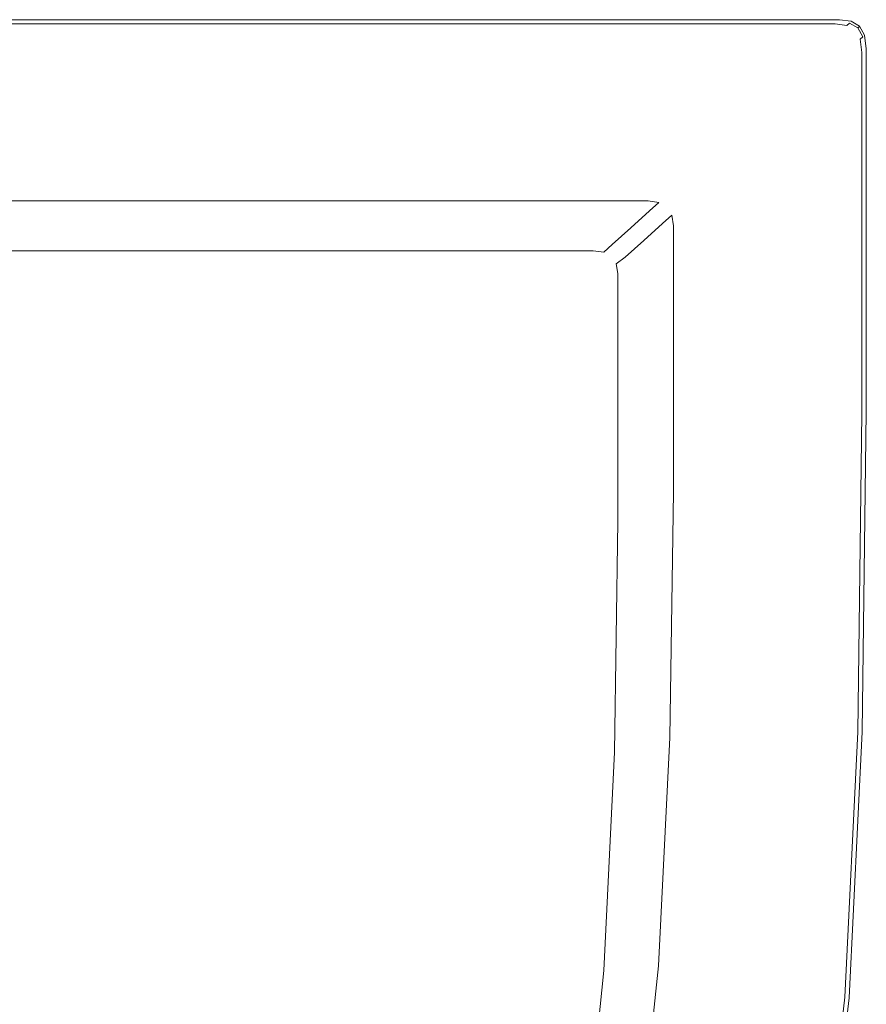
# Model space of a CAD drawing. Extents: x -465 to 435, y -425 to 475.
# Drawn here: x 127 to 435, y 117 to 475 of the extents above; entities that cross this region are included whole.
import ezdxf

# ---------------------------------------------------------------- set-up
doc = ezdxf.new("R2010")
doc.units = 0
doc.header["$LTSCALE"] = 500
doc.header["$MEASUREMENT"] = 0
doc.layers.add('BRODZIK', color=7, linetype='Continuous')

msp = doc.modelspace()

# ---------------------------------------------------------------- linework, layer by layer
at = {"layer": 'BRODZIK', "lineweight": 0}
for points, invisible_edges in [([(-464.24, -419.74, -2415.14), (-436.53, 474.71, -2415.14), (382.87, -112.46, -2415.14), (-464.24, -419.74, -2415.14)], 15), ([(434.56, 469.09, -2415.14), (-436.53, 474.71, -2415.14), (60.12, 474.71, -2415.14), (434.56, 469.09, -2415.14)], 13), ([(382.87, -112.46, -2415.14), (-436.53, 474.71, -2415.14), (434.56, 469.09, -2415.14), (382.87, -112.46, -2415.14)], 15), ([(57.7, 471.93, -2360.8), (328.87, 471.93, -2360.8), (330.06, 473.22, -2361.69), (58.38, 473.22, -2361.69)], 11), ([(58.84, 474.08, -2363.05), (58.38, 473.22, -2361.69), (330.06, 473.22, -2361.69), (330.85, 474.08, -2363.05)], 15), ([(58.84, 474.08, -2363.05), (330.85, 474.08, -2363.05), (331.31, 474.55, -2370.55), (59.22, 474.55, -2370.55)], 15), ([(59.65, 474.71, -2389.89), (59.22, 474.55, -2370.55), (331.31, 474.55, -2370.55), (331.55, 474.71, -2389.89)], 15), ([(59.65, 474.71, -2389.89), (331.55, 474.71, -2389.89), (331.66, 474.71, -2415.14), (60.12, 474.71, -2415.14)], 11), ([(429.7, 474.11, -2415.14), (60.12, 474.71, -2415.14), (331.66, 474.71, -2415.14), (429.7, 474.11, -2415.14)], 15), ([(434.56, 469.09, -2415.14), (60.12, 474.71, -2415.14), (429.7, 474.11, -2415.14), (434.56, 469.09, -2415.14)], 15), ([(422.5, 471.93, -2360.8), (423.87, 473.22, -2361.69), (330.06, 473.22, -2361.69), (328.87, 471.93, -2360.8)], 13), ([(424.77, 474.08, -2363.05), (330.85, 474.08, -2363.05), (330.06, 473.22, -2361.69), (423.87, 473.22, -2361.69)], 15), ([(424.77, 474.08, -2363.05), (425.27, 474.55, -2370.55), (331.31, 474.55, -2370.55), (330.85, 474.08, -2363.05)], 15), ([(425.43, 474.71, -2389.89), (331.55, 474.71, -2389.89), (331.31, 474.55, -2370.55), (425.27, 474.55, -2370.55)], 15), ([(425.43, 474.71, -2389.89), (425.43, 474.71, -2415.14), (331.66, 474.71, -2415.14), (331.55, 474.71, -2389.89)], 13), ([(429.7, 474.11, -2415.14), (331.66, 474.71, -2415.14), (425.43, 474.71, -2415.14), (429.7, 474.11, -2415.14)], 15), ([(422.5, 471.93, -2360.8), (426.75, 471.33, -2360.8), (428.13, 472.63, -2361.69), (423.87, 473.22, -2361.69)], 11), ([(424.77, 474.08, -2363.05), (423.87, 473.22, -2361.69), (428.13, 472.63, -2361.69), (429.03, 473.48, -2363.05)], 15), ([(424.77, 474.08, -2363.05), (429.03, 473.48, -2363.05), (429.54, 473.95, -2370.55), (425.27, 474.55, -2370.55)], 15), ([(425.43, 474.71, -2389.89), (425.27, 474.55, -2370.55), (429.54, 473.95, -2370.55), (429.7, 474.11, -2389.89)], 15), ([(425.43, 474.71, -2389.89), (429.7, 474.11, -2389.89), (429.7, 474.11, -2415.14), (425.43, 474.71, -2415.14)], 11), ([(429.79, 469.54, -2360.8), (431.17, 470.84, -2361.69), (428.13, 472.63, -2361.69), (426.75, 471.33, -2360.8)], 15), ([(432.07, 471.69, -2363.05), (429.03, 473.48, -2363.05), (428.13, 472.63, -2361.69), (431.17, 470.84, -2361.69)], 12), ([(432.07, 471.69, -2363.05), (432.57, 472.16, -2370.55), (429.54, 473.95, -2370.55), (429.03, 473.48, -2363.05)], 15), ([(432.74, 472.32, -2389.89), (429.7, 474.11, -2389.89), (429.54, 473.95, -2370.55), (432.57, 472.16, -2370.55)], 15), ([(432.74, 472.32, -2389.89), (432.74, 472.32, -2415.14), (429.7, 474.11, -2415.14), (429.7, 474.11, -2389.89)], 13), ([(434.56, 469.09, -2415.14), (429.7, 474.11, -2415.14), (432.74, 472.32, -2415.14), (434.56, 469.09, -2415.14)], 15), ([(432.74, 472.32, -2389.89), (432.57, 472.16, -2370.55), (434.39, 468.93, -2370.55), (434.56, 469.09, -2389.89)], 14), ([(432.74, 472.32, -2389.89), (434.56, 469.09, -2389.89), (434.56, 469.09, -2415.14), (432.74, 472.32, -2415.14)], 3), ([(54.76, 466.23, -2360.14), (323.64, 466.23, -2360.14), (326.86, 469.74, -2360.3), (56.57, 469.74, -2360.3)], 15), ([(57.7, 471.93, -2360.8), (56.57, 469.74, -2360.3), (326.86, 469.74, -2360.3), (328.87, 471.93, -2360.8)], 15), ([(416.48, 466.23, -2360.14), (420.19, 469.74, -2360.3), (326.86, 469.74, -2360.3), (323.64, 466.23, -2360.14)], 15), ([(422.5, 471.93, -2360.8), (328.87, 471.93, -2360.8), (326.86, 469.74, -2360.3), (420.19, 469.74, -2360.3)], 15), ([(382.87, -112.46, -2415.14), (434.56, 469.09, -2415.14), (433.6, 215.99, -2415.14), (382.87, -112.46, -2415.14)], 15), ([(416.48, 466.23, -2360.14), (420.71, 465.64, -2360.14), (424.44, 469.15, -2360.3), (420.19, 469.74, -2360.3)], 15), ([(422.5, 471.93, -2360.8), (420.19, 469.74, -2360.3), (424.44, 469.15, -2360.3), (426.75, 471.33, -2360.8)], 15), ([(423.73, 463.85, -2360.14), (427.47, 467.36, -2360.3), (424.44, 469.15, -2360.3), (420.71, 465.64, -2360.14)], 15), ([(429.79, 469.54, -2360.8), (426.75, 471.33, -2360.8), (424.44, 469.15, -2360.3), (427.47, 467.36, -2360.3)], 15), ([(429.79, 469.54, -2360.8), (427.47, 467.36, -2360.3), (429.29, 464.16, -2360.3), (431.61, 466.33, -2360.8)], 15), ([(429.79, 469.54, -2360.8), (431.61, 466.33, -2360.8), (432.98, 467.62, -2361.69), (431.17, 470.84, -2361.69)], 15), ([(432.07, 471.69, -2363.05), (431.17, 470.84, -2361.69), (432.98, 467.62, -2361.69), (433.89, 468.46, -2363.05)], 3), ([(432.07, 471.69, -2363.05), (433.89, 468.46, -2363.05), (434.39, 468.93, -2370.55), (432.57, 472.16, -2370.55)], 7), ([(433.6, 215.99, -2415.14), (434.56, 469.09, -2415.14), (435.16, 428.33, -2415.14), (433.6, 215.99, -2415.14)], 15), ([(434.5, 463.56, -2363.05), (435, 464.02, -2370.55), (434.39, 468.93, -2370.55), (433.89, 468.46, -2363.05)], 15), ([(435.16, 464.17, -2389.89), (434.56, 469.09, -2389.89), (434.39, 468.93, -2370.55), (435, 464.02, -2370.55)], 15), ([(435.16, 464.17, -2389.89), (435.16, 464.17, -2415.14), (434.56, 469.09, -2415.14), (434.56, 469.09, -2389.89)], 13), ([(435.16, 428.33, -2415.14), (434.56, 469.09, -2415.14), (435.16, 464.17, -2415.14), (435.16, 428.33, -2415.14)], 15), ([(54.76, 466.23, -2360.14), (50.54, 458.07, -2360.14), (316.15, 458.07, -2360.14), (323.64, 466.23, -2360.14)], 15), ([(416.48, 466.23, -2360.14), (323.64, 466.23, -2360.14), (316.15, 458.07, -2360.14), (407.87, 458.07, -2360.14)], 15), ([(416.48, 466.23, -2360.14), (407.87, 458.07, -2360.14), (412.05, 457.48, -2360.14), (420.71, 465.64, -2360.14)], 15), ([(423.73, 463.85, -2360.14), (420.71, 465.64, -2360.14), (412.05, 457.48, -2360.14), (415.06, 455.69, -2360.14)], 15), ([(423.73, 463.85, -2360.14), (425.55, 460.67, -2360.14), (429.29, 464.16, -2360.3), (427.47, 467.36, -2360.3)], 15), ([(432.21, 461.46, -2360.8), (431.61, 466.33, -2360.8), (429.29, 464.16, -2360.3), (429.89, 459.33, -2360.3)], 15), ([(432.21, 461.46, -2360.8), (433.59, 462.73, -2361.69), (432.98, 467.62, -2361.69), (431.61, 466.33, -2360.8)], 15), ([(434.5, 463.56, -2363.05), (433.89, 468.46, -2363.05), (432.98, 467.62, -2361.69), (433.59, 462.73, -2361.69)], 11), ([(423.73, 463.85, -2360.14), (415.06, 455.69, -2360.14), (416.88, 452.55, -2360.14), (425.55, 460.67, -2360.14)], 15), ([(426.16, 455.9, -2360.14), (429.89, 459.33, -2360.3), (429.29, 464.16, -2360.3), (425.55, 460.67, -2360.14)], 15), ([(432.21, 461.46, -2360.8), (432.21, 426.02, -2360.8), (433.59, 427.1, -2361.69), (433.59, 462.73, -2361.69)], 15), ([(434.5, 463.56, -2363.05), (433.59, 462.73, -2361.69), (433.59, 427.1, -2361.69), (434.5, 427.8, -2363.05)], 13), ([(434.5, 463.56, -2363.05), (434.5, 427.8, -2363.05), (435, 428.2, -2370.55), (435, 464.02, -2370.55)], 15), ([(435.16, 464.17, -2389.89), (435, 464.02, -2370.55), (435, 428.2, -2370.55), (435.16, 428.33, -2389.89)], 15), ([(435.16, 464.17, -2389.89), (435.16, 428.33, -2389.89), (435.16, 428.33, -2415.14), (435.16, 464.17, -2415.14)], 11), ([(42.2, 441.95, -2360.14), (301.34, 441.95, -2360.14), (316.15, 458.07, -2360.14), (50.54, 458.07, -2360.14)], 15), ([(390.83, 441.95, -2360.14), (407.87, 458.07, -2360.14), (316.15, 458.07, -2360.14), (301.34, 441.95, -2360.14)], 15), ([(390.83, 441.95, -2360.14), (394.94, 441.35, -2360.14), (412.05, 457.48, -2360.14), (407.87, 458.07, -2360.14)], 15), ([(426.16, 455.9, -2360.14), (425.55, 460.67, -2360.14), (416.88, 452.55, -2360.14), (417.49, 447.93, -2360.14)], 15), ([(426.16, 455.9, -2360.14), (426.16, 421.29, -2360.14), (429.89, 424.21, -2360.3), (429.89, 459.33, -2360.3)], 15), ([(432.21, 461.46, -2360.8), (429.89, 459.33, -2360.3), (429.89, 424.21, -2360.3), (432.21, 426.02, -2360.8)], 15), ([(397.92, 439.56, -2360.14), (415.06, 455.69, -2360.14), (412.05, 457.48, -2360.14), (394.94, 441.35, -2360.14)], 15), ([(397.92, 439.56, -2360.14), (399.74, 436.52, -2360.14), (416.88, 452.55, -2360.14), (415.06, 455.69, -2360.14)], 15), ([(426.16, 455.9, -2360.14), (417.49, 447.93, -2360.14), (417.49, 414.52, -2360.14), (426.16, 421.29, -2360.14)], 15), ([(400.34, 432.18, -2360.14), (417.49, 447.93, -2360.14), (416.88, 452.55, -2360.14), (399.74, 436.52, -2360.14)], 15), ([(400.34, 432.18, -2360.14), (400.34, 401.13, -2360.14), (417.49, 414.52, -2360.14), (417.49, 447.93, -2360.14)], 15), ([(42.2, 441.95, -2360.14), (33.91, 425.89, -2360.14), (286.61, 425.89, -2360.14), (301.34, 441.95, -2360.14)], 15), ([(390.83, 441.95, -2360.14), (301.34, 441.95, -2360.14), (286.61, 425.89, -2360.14), (373.88, 425.89, -2360.14)], 15), ([(390.83, 441.95, -2360.14), (373.88, 425.89, -2360.14), (377.9, 425.3, -2360.14), (394.94, 441.35, -2360.14)], 15), ([(397.92, 439.56, -2360.14), (394.94, 441.35, -2360.14), (377.9, 425.3, -2360.14), (380.86, 423.51, -2360.14)], 15), ([(397.92, 439.56, -2360.14), (380.86, 423.51, -2360.14), (382.68, 420.56, -2360.14), (399.74, 436.52, -2360.14)], 15), ([(400.34, 432.18, -2360.14), (399.74, 436.52, -2360.14), (382.68, 420.56, -2360.14), (383.28, 416.5, -2360.14)], 15), ([(400.34, 432.18, -2360.14), (383.28, 416.5, -2360.14), (383.28, 387.8, -2360.14), (400.34, 401.13, -2360.14)], 15), ([(29.81, 417.96, -2360.14), (279.33, 417.96, -2360.14), (286.61, 425.89, -2360.14), (33.91, 425.89, -2360.14)], 15), ([(365.5, 417.96, -2360.14), (373.88, 425.89, -2360.14), (286.61, 425.89, -2360.14), (279.33, 417.96, -2360.14)], 15), ([(365.5, 417.96, -2360.14), (369.48, 417.36, -2360.14), (377.9, 425.3, -2360.14), (373.88, 425.89, -2360.14)], 15), ([(432.21, 331.09, -2360.8), (432.21, 426.02, -2360.8), (429.89, 424.21, -2360.3), (429.89, 330.14, -2360.3)], 15), ([(432.21, 331.09, -2360.8), (433.59, 331.66, -2361.69), (433.59, 427.1, -2361.69), (432.21, 426.02, -2360.8)], 13), ([(434.5, 332.03, -2363.05), (434.5, 427.8, -2363.05), (433.59, 427.1, -2361.69), (433.59, 331.66, -2361.69)], 15), ([(433.6, 215.99, -2415.14), (435.16, 428.33, -2415.14), (435.16, 332.31, -2415.14), (433.6, 215.99, -2415.14)], 15), ([(434.5, 332.03, -2363.05), (435, 332.24, -2370.55), (435, 428.2, -2370.55), (434.5, 427.8, -2363.05)], 15), ([(435.16, 332.31, -2389.89), (435.16, 428.33, -2389.89), (435, 428.2, -2370.55), (435, 332.24, -2370.55)], 15), ([(435.16, 332.31, -2389.89), (435.16, 332.31, -2415.14), (435.16, 428.33, -2415.14), (435.16, 428.33, -2389.89)], 13), ([(372.42, 415.57, -2360.14), (380.86, 423.51, -2360.14), (377.9, 425.3, -2360.14), (369.48, 417.36, -2360.14)], 15), ([(372.42, 415.57, -2360.14), (374.24, 412.67, -2360.14), (382.68, 420.56, -2360.14), (380.86, 423.51, -2360.14)], 15), ([(426.16, 328.6, -2360.14), (429.89, 330.14, -2360.3), (429.89, 424.21, -2360.3), (426.16, 421.29, -2360.14)], 15), ([(374.85, 408.76, -2360.14), (383.28, 416.5, -2360.14), (382.68, 420.56, -2360.14), (374.24, 412.67, -2360.14)], 15), ([(426.16, 328.6, -2360.14), (426.16, 421.29, -2360.14), (417.49, 414.52, -2360.14), (417.49, 325.02, -2360.14)], 15), ([(29.81, 417.96, -2360.14), (28.06, 414.58, -2360.27), (276.22, 414.58, -2360.27), (279.33, 417.96, -2360.14)], 15), ([(365.5, 417.96, -2360.14), (279.33, 417.96, -2360.14), (276.22, 414.58, -2360.27), (361.93, 414.58, -2360.27)], 15), ([(365.5, 417.96, -2360.14), (361.93, 414.58, -2360.27), (365.9, 413.99, -2360.27), (369.48, 417.36, -2360.14)], 15), ([(372.42, 415.57, -2360.14), (369.48, 417.36, -2360.14), (365.9, 413.99, -2360.27), (368.83, 412.2, -2360.27)], 15), ([(372.42, 415.57, -2360.14), (368.83, 412.2, -2360.27), (370.65, 409.32, -2360.27), (374.24, 412.67, -2360.14)], 15), ([(374.85, 408.76, -2360.14), (374.85, 381.21, -2360.14), (383.28, 387.8, -2360.14), (383.28, 416.5, -2360.14)], 15), ([(26.83, 412.21, -2360.67), (25.9, 410.43, -2361.39), (272.38, 410.43, -2361.39), (274.03, 412.21, -2360.67)], 15), ([(26.83, 412.21, -2360.67), (274.03, 412.21, -2360.67), (276.22, 414.58, -2360.27), (28.06, 414.58, -2360.27)], 15), ([(359.41, 412.21, -2360.67), (274.03, 412.21, -2360.67), (272.38, 410.43, -2361.39), (357.51, 410.43, -2361.39)], 15), ([(359.41, 412.21, -2360.67), (361.93, 414.58, -2360.27), (276.22, 414.58, -2360.27), (274.03, 412.21, -2360.67)], 15), ([(359.41, 412.21, -2360.67), (357.51, 410.43, -2361.39), (361.46, 409.84, -2361.39), (363.36, 411.61, -2360.67)], 15), ([(359.41, 412.21, -2360.67), (363.36, 411.61, -2360.67), (365.9, 413.99, -2360.27), (361.93, 414.58, -2360.27)], 15), ([(366.3, 409.82, -2360.67), (363.36, 411.61, -2360.67), (361.46, 409.84, -2361.39), (364.39, 408.05, -2361.39)], 15), ([(366.3, 409.82, -2360.67), (368.83, 412.2, -2360.27), (365.9, 413.99, -2360.27), (363.36, 411.61, -2360.67)], 15), ([(366.3, 409.82, -2360.67), (368.12, 406.96, -2360.67), (370.65, 409.32, -2360.27), (368.83, 412.2, -2360.27)], 15), ([(374.85, 408.76, -2360.14), (374.24, 412.67, -2360.14), (370.65, 409.32, -2360.27), (371.26, 405.46, -2360.27)], 15), ([(400.34, 317.95, -2360.14), (417.49, 325.02, -2360.14), (417.49, 414.52, -2360.14), (400.34, 401.13, -2360.14)], 15), ([(25.06, 408.85, -2362.49), (23.43, 405.81, -2366.36), (267.99, 405.81, -2366.36), (270.9, 408.85, -2362.49)], 7), ([(25.06, 408.85, -2362.49), (270.9, 408.85, -2362.49), (272.38, 410.43, -2361.39), (25.9, 410.43, -2361.39)], 15), ([(355.81, 408.85, -2362.49), (270.9, 408.85, -2362.49), (267.99, 405.81, -2366.36), (352.46, 405.81, -2366.36)], 14), ([(355.81, 408.85, -2362.49), (357.51, 410.43, -2361.39), (272.38, 410.43, -2361.39), (270.9, 408.85, -2362.49)], 15), ([(355.81, 408.85, -2362.49), (352.46, 405.81, -2366.36), (356.38, 405.21, -2366.36), (359.74, 408.26, -2362.49)], 7), ([(355.81, 408.85, -2362.49), (359.74, 408.26, -2362.49), (361.46, 409.84, -2361.39), (357.51, 410.43, -2361.39)], 15), ([(362.67, 406.47, -2362.48), (359.74, 408.26, -2362.49), (356.38, 405.21, -2366.36), (359.31, 403.42, -2366.36)], 13), ([(362.67, 406.47, -2362.48), (364.39, 408.05, -2361.39), (361.46, 409.84, -2361.39), (359.74, 408.26, -2362.49)], 15), ([(362.67, 406.47, -2362.48), (364.49, 403.62, -2362.48), (366.2, 405.19, -2361.39), (364.39, 408.05, -2361.39)], 15), ([(366.3, 409.82, -2360.67), (364.39, 408.05, -2361.39), (366.2, 405.19, -2361.39), (368.12, 406.96, -2360.67)], 15), ([(368.72, 403.14, -2360.67), (371.26, 405.46, -2360.27), (370.65, 409.32, -2360.27), (368.12, 406.96, -2360.67)], 15), ([(374.85, 408.76, -2360.14), (371.26, 405.46, -2360.27), (371.26, 378.4, -2360.27), (374.85, 381.21, -2360.14)], 15), ([(20.09, 399.64, -2375.4), (262.07, 399.64, -2375.4), (267.99, 405.81, -2366.36), (23.43, 405.81, -2366.36)], 15), ([(345.65, 399.64, -2375.4), (352.46, 405.81, -2366.36), (267.99, 405.81, -2366.36), (262.07, 399.64, -2375.4)], 15), ([(345.65, 399.64, -2375.4), (349.54, 399.04, -2375.4), (356.38, 405.21, -2366.36), (352.46, 405.81, -2366.36)], 15), ([(352.45, 397.25, -2375.4), (359.31, 403.42, -2366.36), (356.38, 405.21, -2366.36), (349.54, 399.04, -2375.4)], 11), ([(362.67, 406.47, -2362.48), (359.31, 403.42, -2366.36), (361.12, 400.59, -2366.36), (364.49, 403.62, -2362.48)], 11), ([(365.09, 399.86, -2362.48), (366.81, 401.4, -2361.39), (366.2, 405.19, -2361.39), (364.49, 403.62, -2362.48)], 15), ([(368.72, 403.14, -2360.67), (368.12, 406.96, -2360.67), (366.2, 405.19, -2361.39), (366.81, 401.4, -2361.39)], 15), ([(368.72, 403.14, -2360.67), (368.72, 376.42, -2360.67), (371.26, 378.4, -2360.27), (371.26, 405.46, -2360.27)], 15), ([(352.45, 397.25, -2375.4), (354.27, 394.44, -2375.4), (361.12, 400.59, -2366.36), (359.31, 403.42, -2366.36)], 15), ([(365.09, 399.86, -2362.48), (364.49, 403.62, -2362.48), (361.12, 400.59, -2366.36), (361.73, 396.86, -2366.36)], 14), ([(365.09, 399.86, -2362.48), (365.09, 373.57, -2362.48), (366.81, 374.92, -2361.39), (366.81, 401.4, -2361.39)], 15), ([(368.72, 403.14, -2360.67), (366.81, 401.4, -2361.39), (366.81, 374.92, -2361.39), (368.72, 376.42, -2360.67)], 15), ([(400.34, 317.95, -2360.14), (400.34, 401.13, -2360.14), (383.28, 387.8, -2360.14), (383.28, 310.91, -2360.14)], 15), ([(20.09, 399.64, -2375.4), (16.81, 393.55, -2384.4), (256.24, 393.55, -2384.4), (262.07, 399.64, -2375.4)], 15), ([(345.65, 399.64, -2375.4), (262.07, 399.64, -2375.4), (256.24, 393.55, -2384.4), (338.94, 393.55, -2384.4)], 15), ([(345.65, 399.64, -2375.4), (338.94, 393.55, -2384.4), (342.79, 392.97, -2384.4), (349.54, 399.04, -2375.4)], 15), ([(352.45, 397.25, -2375.4), (349.54, 399.04, -2375.4), (342.79, 392.97, -2384.4), (345.67, 391.22, -2384.4)], 13), ([(352.45, 397.25, -2375.4), (345.67, 391.22, -2384.4), (347.46, 388.47, -2384.4), (354.27, 394.44, -2375.4)], 15), ([(354.87, 390.79, -2375.4), (361.73, 396.86, -2366.36), (361.12, 400.59, -2366.36), (354.27, 394.44, -2375.4)], 11), ([(365.09, 399.86, -2362.48), (361.73, 396.86, -2366.36), (361.73, 370.9, -2366.35), (365.09, 373.57, -2362.48)], 7), ([(354.87, 390.79, -2375.4), (354.27, 394.44, -2375.4), (347.46, 388.47, -2384.4), (348.06, 384.9, -2384.4)], 13), ([(354.87, 390.79, -2375.4), (354.87, 365.45, -2375.4), (361.73, 370.9, -2366.35), (361.73, 396.86, -2366.36)], 15), ([(15.33, 390.76, -2388.13), (15.28, 389.57, -2389.07), (253.36, 389.59, -2389.06), (253.61, 390.76, -2388.13)], 7), ([(15.33, 390.76, -2388.13), (253.61, 390.76, -2388.13), (256.24, 393.55, -2384.4), (16.81, 393.55, -2384.4)], 15), ([(335.91, 390.76, -2388.13), (253.61, 390.76, -2388.13), (253.36, 389.59, -2389.06), (335.18, 389.68, -2389.03)], 14), ([(335.91, 390.76, -2388.13), (338.94, 393.55, -2384.4), (256.24, 393.55, -2384.4), (253.61, 390.76, -2388.13)], 15), ([(335.91, 390.76, -2388.13), (335.18, 389.68, -2389.03), (338.6, 389.12, -2389.06), (339.73, 390.21, -2388.13)], 7), ([(335.91, 390.76, -2388.13), (339.73, 390.21, -2388.13), (342.79, 392.97, -2384.4), (338.94, 393.55, -2384.4)], 15), ([(342.52, 388.57, -2388.13), (339.73, 390.21, -2388.13), (338.6, 389.12, -2389.06), (341.15, 387.66, -2389.07)], 15), ([(342.52, 388.57, -2388.13), (345.67, 391.22, -2384.4), (342.79, 392.97, -2384.4), (339.73, 390.21, -2388.13)], 11), ([(342.52, 388.57, -2388.13), (344.25, 385.95, -2388.13), (347.46, 388.47, -2384.4), (345.67, 391.22, -2384.4)], 13), ([(354.87, 390.79, -2375.4), (348.06, 384.9, -2384.4), (348.06, 360.16, -2384.4), (354.87, 365.45, -2375.4)], 15), ([(16.29, 388.29, -2389.68), (-8.27, 385.62, -2390.02), (244.01, 385.62, -2390), (254.65, 388.4, -2389.64)], 15), ([(16.29, 388.29, -2389.68), (254.65, 388.4, -2389.64), (253.36, 389.59, -2389.06), (15.28, 389.57, -2389.07)], 15), ([(335.34, 388.73, -2389.53), (254.65, 388.4, -2389.64), (244.01, 385.62, -2390), (337.64, 388.03, -2389.64)], 15), ([(339.65, 386.8, -2389.68), (337.64, 388.03, -2389.64), (244.01, 385.62, -2390), (261.06, 383.19, -2390.02)], 15), ([(335.34, 388.73, -2389.53), (335.18, 389.68, -2389.03), (253.36, 389.59, -2389.06), (254.65, 388.4, -2389.64)], 15), ([(339.65, 386.8, -2389.68), (261.06, 383.19, -2390.02), (291.02, 369.97, -2390), (341.19, 385.05, -2389.64)], 15), ([(335.34, 388.73, -2389.53), (337.64, 388.03, -2389.64), (338.6, 389.12, -2389.06), (335.18, 389.68, -2389.03)], 15), ([(339.65, 386.8, -2389.68), (341.15, 387.66, -2389.07), (338.6, 389.12, -2389.06), (337.64, 388.03, -2389.64)], 15), ([(339.65, 386.8, -2389.68), (341.19, 385.05, -2389.64), (342.77, 385.33, -2389.06), (341.15, 387.66, -2389.07)], 15), ([(342.52, 388.57, -2388.13), (341.15, 387.66, -2389.07), (342.77, 385.33, -2389.06), (344.25, 385.95, -2388.13)], 15), ([(344.82, 382.45, -2388.13), (348.06, 384.9, -2384.4), (347.46, 388.47, -2384.4), (344.25, 385.95, -2388.13)], 15), ([(374.85, 307.43, -2360.14), (383.28, 310.91, -2360.14), (383.28, 387.8, -2360.14), (374.85, 381.21, -2360.14)], 15), ([(-85.04, 380.22, -2390.14), (-2.72, 376.99, -2390.14), (244.01, 385.62, -2390), (-8.27, 385.62, -2390.02)], 15), ([(28.41, 374.03, -2390.14), (261.06, 383.19, -2390.02), (244.01, 385.62, -2390), (-2.72, 376.99, -2390.14)], 15), ([(28.41, 374.03, -2390.14), (33.47, 359.78, -2390.14), (291.02, 369.97, -2390), (261.06, 383.19, -2390.02)], 15), ([(342.12, 382.8, -2389.53), (341.19, 385.05, -2389.64), (291.02, 369.97, -2390), (341.7, 359.87, -2389.64)], 15), ([(342.12, 382.8, -2389.53), (343.42, 382.17, -2389.03), (342.77, 385.33, -2389.06), (341.19, 385.05, -2389.64)], 15), ([(344.82, 382.45, -2388.13), (344.25, 385.95, -2388.13), (342.77, 385.33, -2389.06), (343.42, 382.17, -2389.03)], 14), ([(344.82, 382.45, -2388.13), (344.83, 357.97, -2388.13), (348.06, 360.16, -2384.4), (348.06, 384.9, -2384.4)], 15), ([(342.12, 382.8, -2389.53), (341.7, 359.87, -2389.64), (343.33, 358.13, -2389.06), (343.42, 382.17, -2389.03)], 15), ([(344.82, 382.45, -2388.13), (343.42, 382.17, -2389.03), (343.33, 358.13, -2389.06), (344.83, 357.97, -2388.13)], 7), ([(374.85, 307.43, -2360.14), (374.85, 381.21, -2360.14), (371.26, 378.4, -2360.27), (371.25, 305.93, -2360.27)], 15), ([(368.72, 304.84, -2360.67), (368.72, 376.42, -2360.67), (366.81, 374.92, -2361.39), (366.81, 303.98, -2361.39)], 15), ([(368.72, 304.84, -2360.67), (371.25, 305.93, -2360.27), (371.26, 378.4, -2360.27), (368.72, 376.42, -2360.67)], 15), ([(365.09, 303.15, -2362.48), (365.09, 373.57, -2362.48), (361.73, 370.9, -2366.35), (361.73, 301.35, -2366.35)], 14), ([(365.09, 303.15, -2362.48), (366.81, 303.98, -2361.39), (366.81, 374.92, -2361.39), (365.09, 373.57, -2362.48)], 15), ([(37.58, 322.67, -2390.14), (264.75, 302.06, -2390.02), (291.02, 369.97, -2390), (33.47, 359.78, -2390.14)], 15), ([(341.66, 293.91, -2389.68), (341.7, 359.87, -2389.64), (291.02, 369.97, -2390), (264.75, 302.06, -2390.02)], 15), ([(354.87, 297.56, -2375.4), (361.73, 301.35, -2366.35), (361.73, 370.9, -2366.35), (354.87, 365.45, -2375.4)], 15), ([(354.87, 297.56, -2375.4), (354.87, 365.45, -2375.4), (348.06, 360.16, -2384.4), (348.07, 293.88, -2384.4)], 15), ([(341.66, 293.91, -2389.68), (343.35, 292.58, -2389.07), (343.33, 358.13, -2389.06), (341.7, 359.87, -2389.64)], 15), ([(344.86, 292.39, -2388.13), (344.83, 357.97, -2388.13), (343.33, 358.13, -2389.06), (343.35, 292.58, -2389.07)], 14), ([(344.86, 292.39, -2388.13), (348.07, 293.88, -2384.4), (348.06, 360.16, -2384.4), (344.83, 357.97, -2388.13)], 15), ([(426.16, 328.6, -2360.14), (424.62, 215.77, -2360.14), (428.34, 215.86, -2360.3), (429.89, 330.14, -2360.3)], 15), ([(432.21, 331.09, -2360.8), (429.89, 330.14, -2360.3), (428.34, 215.86, -2360.3), (430.65, 215.92, -2360.8)], 15), ([(432.21, 331.09, -2360.8), (430.65, 215.92, -2360.8), (432.03, 215.95, -2361.69), (433.59, 331.66, -2361.69)], 11), ([(434.5, 332.03, -2363.05), (433.59, 331.66, -2361.69), (432.03, 215.95, -2361.69), (432.93, 215.97, -2363.05)], 15), ([(434.5, 332.03, -2363.05), (432.93, 215.97, -2363.05), (433.43, 215.98, -2370.55), (435, 332.24, -2370.55)], 15), ([(435.16, 332.31, -2389.89), (435, 332.24, -2370.55), (433.43, 215.98, -2370.55), (433.6, 215.99, -2389.89)], 15), ([(435.16, 332.31, -2389.89), (433.6, 215.99, -2389.89), (433.6, 215.99, -2415.14), (435.16, 332.31, -2415.14)], 11), ([(426.16, 328.6, -2360.14), (417.49, 325.02, -2360.14), (415.97, 215.56, -2360.14), (424.62, 215.77, -2360.14)], 15), ([(37.58, 322.67, -2390.14), (40.11, 275.46, -2390.14), (264.56, 226.07, -2390.02), (264.75, 302.06, -2390.02)], 15), ([(400.34, 317.95, -2360.14), (398.88, 215.15, -2360.14), (415.97, 215.56, -2360.14), (417.49, 325.02, -2360.14)], 15), ([(400.34, 317.95, -2360.14), (383.28, 310.91, -2360.14), (381.86, 214.73, -2360.14), (398.88, 215.15, -2360.14)], 15), ([(374.85, 307.43, -2360.14), (373.46, 214.53, -2360.14), (381.86, 214.73, -2360.14), (383.28, 310.91, -2360.14)], 15), ([(368.72, 304.84, -2360.67), (366.81, 303.98, -2361.39), (365.44, 214.09, -2361.39), (367.35, 214.28, -2360.67)], 15), ([(368.72, 304.84, -2360.67), (367.35, 214.28, -2360.67), (369.87, 214.42, -2360.27), (371.25, 305.93, -2360.27)], 15), ([(374.85, 307.43, -2360.14), (371.25, 305.93, -2360.27), (369.87, 214.42, -2360.27), (373.46, 214.53, -2360.14)], 15), ([(341.66, 293.91, -2389.68), (264.75, 302.06, -2390.02), (264.56, 226.07, -2390.02), (340.51, 209.14, -2389.68)], 15), ([(354.87, 297.56, -2375.4), (353.55, 211.09, -2375.4), (360.38, 213.01, -2366.36), (361.73, 301.35, -2366.35)], 15), ([(365.09, 303.15, -2362.48), (361.73, 301.35, -2366.35), (360.38, 213.01, -2366.36), (363.73, 213.84, -2362.48)], 7), ([(365.09, 303.15, -2362.48), (363.73, 213.84, -2362.48), (365.44, 214.09, -2361.39), (366.81, 303.98, -2361.39)], 15), ([(354.87, 297.56, -2375.4), (348.07, 293.88, -2384.4), (346.77, 209.22, -2384.4), (353.55, 211.09, -2375.4)], 15), ([(341.66, 293.91, -2389.68), (340.51, 209.14, -2389.68), (342.14, 208.63, -2389.07), (343.35, 292.58, -2389.07)], 15), ([(344.86, 292.39, -2388.13), (343.6, 208.53, -2388.13), (346.77, 209.22, -2384.4), (348.07, 293.88, -2384.4)], 15), ([(344.86, 292.39, -2388.13), (343.35, 292.58, -2389.07), (342.14, 208.63, -2389.07), (343.6, 208.53, -2388.13)], 7), ([(40.4, 230.89, -2390.14), (261.8, 155.26, -2390.02), (264.56, 226.07, -2390.02), (40.11, 275.46, -2390.14)], 15), ([(40.4, 230.89, -2390.14), (37.83, 189.01, -2390.14), (255.46, 89.55, -2390.02), (261.8, 155.26, -2390.02)], 15), ([(336.72, 129.76, -2389.68), (340.51, 209.14, -2389.68), (264.56, 226.07, -2390.02), (261.8, 155.26, -2390.02)], 15), ([(369.29, 129.65, -2360.14), (377.62, 128.19, -2360.14), (381.86, 214.73, -2360.14), (373.46, 214.53, -2360.14)], 15), ([(394.48, 125.24, -2360.14), (398.88, 215.15, -2360.14), (381.86, 214.73, -2360.14), (377.62, 128.19, -2360.14)], 15), ([(382.87, -112.46, -2415.14), (433.6, 215.99, -2415.14), (419.59, 35.27, -2415.14), (382.87, -112.46, -2415.14)], 15), ([(394.48, 125.24, -2360.14), (411.42, 122.28, -2360.14), (415.97, 215.56, -2360.14), (398.88, 215.15, -2360.14)], 15), ([(419.99, 120.78, -2360.14), (424.62, 215.77, -2360.14), (415.97, 215.56, -2360.14), (411.42, 122.28, -2360.14)], 15), ([(419.59, 35.27, -2415.14), (433.6, 215.99, -2415.14), (428.9, 119.22, -2415.14), (419.59, 35.27, -2415.14)], 15), ([(419.99, 120.78, -2360.14), (423.68, 120.14, -2360.3), (428.34, 215.86, -2360.3), (424.62, 215.77, -2360.14)], 15), ([(425.97, 119.73, -2360.8), (430.65, 215.92, -2360.8), (428.34, 215.86, -2360.3), (423.68, 120.14, -2360.3)], 15), ([(425.97, 119.73, -2360.8), (427.34, 119.5, -2361.69), (432.03, 215.95, -2361.69), (430.65, 215.92, -2360.8)], 13), ([(428.24, 119.34, -2363.05), (432.93, 215.97, -2363.05), (432.03, 215.95, -2361.69), (427.34, 119.5, -2361.69)], 15), ([(428.24, 119.34, -2363.05), (428.74, 119.25, -2370.55), (433.43, 215.98, -2370.55), (432.93, 215.97, -2363.05)], 15), ([(428.9, 119.22, -2389.89), (433.6, 215.99, -2389.89), (433.43, 215.98, -2370.55), (428.74, 119.25, -2370.55)], 15), ([(428.9, 119.22, -2389.89), (428.9, 119.22, -2415.14), (433.6, 215.99, -2415.14), (433.6, 215.99, -2389.89)], 13), ([(349.57, 129.98, -2375.4), (356.32, 130.65, -2366.36), (360.38, 213.01, -2366.36), (353.55, 211.09, -2375.4)], 15), ([(359.64, 130.86, -2362.49), (363.73, 213.84, -2362.48), (360.38, 213.01, -2366.36), (356.32, 130.65, -2366.36)], 14), ([(359.64, 130.86, -2362.49), (361.34, 130.79, -2361.39), (365.44, 214.09, -2361.39), (363.73, 213.84, -2362.48)], 15), ([(363.23, 130.6, -2360.67), (367.35, 214.28, -2360.67), (365.44, 214.09, -2361.39), (361.34, 130.79, -2361.39)], 15), ([(363.23, 130.6, -2360.67), (365.74, 130.24, -2360.27), (369.87, 214.42, -2360.27), (367.35, 214.28, -2360.67)], 15), ([(369.29, 129.65, -2360.14), (373.46, 214.53, -2360.14), (369.87, 214.42, -2360.27), (365.74, 130.24, -2360.27)], 15), ([(336.72, 129.76, -2389.68), (338.31, 129.39, -2389.07), (342.14, 208.63, -2389.07), (340.51, 209.14, -2389.68)], 15), ([(339.75, 129.2, -2388.13), (343.6, 208.53, -2388.13), (342.14, 208.63, -2389.07), (338.31, 129.39, -2389.07)], 14), ([(339.75, 129.2, -2388.13), (342.88, 129.34, -2384.4), (346.77, 209.22, -2384.4), (343.6, 208.53, -2388.13)], 15), ([(349.57, 129.98, -2375.4), (353.55, 211.09, -2375.4), (346.77, 209.22, -2384.4), (342.88, 129.34, -2384.4)], 15), ([(31.74, 149.89, -2390.14), (244.51, 28.86, -2390.02), (255.46, 89.55, -2390.02), (37.83, 189.01, -2390.14)], 15), ([(336.72, 129.76, -2389.68), (261.8, 155.26, -2390.02), (255.46, 89.55, -2390.02), (329.11, 55.97, -2389.68)], 15), ([(31.74, 149.89, -2390.14), (22.25, 114.63, -2390.14), (229.11, -25.15, -2390.02), (244.51, 28.86, -2390.02)], 15), ([(336.72, 129.76, -2389.68), (329.11, 55.97, -2389.68), (330.68, 55.42, -2389.06), (338.31, 129.39, -2389.07)], 15), ([(339.75, 129.2, -2388.13), (338.31, 129.39, -2389.07), (330.68, 55.42, -2389.06), (332.1, 55.05, -2388.12)], 7), ([(339.75, 129.2, -2388.13), (332.1, 55.05, -2388.12), (335.16, 54.76, -2384.39), (342.88, 129.34, -2384.4)], 15), ([(349.57, 129.98, -2375.4), (342.88, 129.34, -2384.4), (335.16, 54.76, -2384.39), (341.69, 54.48, -2375.4)], 15), ([(349.57, 129.98, -2375.4), (341.69, 54.48, -2375.4), (348.28, 54.22, -2366.37), (356.32, 130.65, -2366.36)], 15), ([(359.64, 130.86, -2362.49), (356.32, 130.65, -2366.36), (348.28, 54.22, -2366.37), (351.52, 53.99, -2362.49)], 7), ([(359.64, 130.86, -2362.49), (351.52, 53.99, -2362.49), (353.19, 53.71, -2361.39), (361.34, 130.79, -2361.39)], 15), ([(363.23, 130.6, -2360.67), (361.34, 130.79, -2361.39), (353.19, 53.71, -2361.39), (355.06, 53.31, -2360.67)], 15), ([(363.23, 130.6, -2360.67), (355.06, 53.31, -2360.67), (357.53, 52.69, -2360.27), (365.74, 130.24, -2360.27)], 15), ([(369.29, 129.65, -2360.14), (365.74, 130.24, -2360.27), (357.53, 52.69, -2360.27), (361.02, 51.73, -2360.14)], 15), ([(369.29, 129.65, -2360.14), (361.02, 51.73, -2360.14), (369.2, 49.43, -2360.14), (377.62, 128.19, -2360.14)], 15), ([(394.48, 125.24, -2360.14), (377.62, 128.19, -2360.14), (369.2, 49.43, -2360.14), (385.76, 44.78, -2360.14)], 15), ([(394.48, 125.24, -2360.14), (385.76, 44.78, -2360.14), (402.39, 40.1, -2360.14), (411.42, 122.28, -2360.14)], 15), ([(419.99, 120.78, -2360.14), (411.42, 122.28, -2360.14), (402.39, 40.1, -2360.14), (410.8, 37.74, -2360.14)], 15), ([(419.99, 120.78, -2360.14), (410.8, 37.74, -2360.14), (414.43, 36.72, -2360.3), (423.68, 120.14, -2360.3)], 15), ([(425.97, 119.73, -2360.8), (423.68, 120.14, -2360.3), (414.43, 36.72, -2360.3), (416.69, 36.08, -2360.8)], 15), ([(425.97, 119.73, -2360.8), (416.69, 36.08, -2360.8), (418.04, 35.7, -2361.69), (427.34, 119.5, -2361.69)], 11), ([(428.24, 119.34, -2363.05), (427.34, 119.5, -2361.69), (418.04, 35.7, -2361.69), (418.93, 35.45, -2363.05)], 15), ([(428.24, 119.34, -2363.05), (418.93, 35.45, -2363.05), (419.42, 35.31, -2370.55), (428.74, 119.25, -2370.55)], 15), ([(428.9, 119.22, -2389.89), (428.74, 119.25, -2370.55), (419.42, 35.31, -2370.55), (419.59, 35.27, -2389.89)], 15), ([(428.9, 119.22, -2389.89), (419.59, 35.27, -2389.89), (419.59, 35.27, -2415.14), (428.9, 119.22, -2415.14)], 11)]:
    msp.add_3dface(points, dxfattribs=dict(at, invisible_edges=invisible_edges))

doc.saveas('drawing.dxf')
